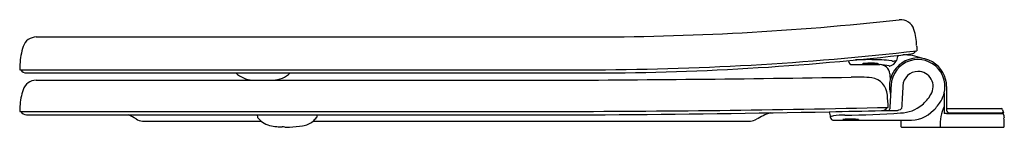
# Model space of a CAD drawing. Units: inches. Extents: x 4558.7 to 4577.9, y 214.9 to 217.
import ezdxf

# ---------------------------------------------------------------- set-up
doc = ezdxf.new("R2010")
doc.units = ezdxf.units.IN
doc.header["$LTSCALE"] = 0.64311
doc.header["$MEASUREMENT"] = 0
doc.layers.get('0').update_dxf_attribs({"color": 255, "linetype": 'CONTINUOUS'})
doc.layers.get('Defpoints').update_dxf_attribs({"linetype": 'CONTINUOUS'})
doc.styles.get("Standard").update_dxf_attribs({"font": 'txt', "width": 0.8})

msp = doc.modelspace()

# ---------------------------------------------------------------- linework, layer by layer
for p, q in [((4558.993, 216.626), (4569.73, 216.626)), ((4574.888, 216.165), (4574.891, 216.151)), ((4575.844, 216.217), (4575.835, 216.165)), ((4558.669, 215.986), (4569.729, 215.986)), ((4558.799, 215.923), (4569.722, 215.923)), ((4569.704, 215.923), (4569.8, 215.923)), ((4558.99, 215.781), (4568.858, 215.781)), ((4576.767, 215.535), (4576.767, 215.269)), ((4576.813, 215.656), (4576.813, 215.218)), ((4558.668, 215.171), (4569.073, 215.171)), ((4575.541, 215.187), (4575.825, 215.187)), ((4576.814, 215.131), (4577.918, 215.131)), ((4576.816, 215.226), (4577.88, 215.226)), ((4576.863, 215.146), (4577.928, 215.146)), ((4577.909, 215.205), (4577.928, 215.146)), ((4577.918, 215.131), (4577.925, 215.099)), ((4558.799, 215.107), (4570.127, 215.107)), ((4561.073, 214.983), (4563.395, 214.983)), ((4563.316, 215.107), (4563.322, 215.061)), ((4564.412, 214.983), (4572.975, 214.983)), ((4564.487, 215.083), (4564.484, 215.061)), ((4564.49, 215.107), (4564.487, 215.083)), ((4576.056, 214.997), (4574.611, 214.997)), ((4575.918, 214.997), (4575.918, 214.878)), ((4577.925, 215.099), (4577.931, 215.099)), ((4577.931, 215.099), (4577.935, 215.073)), ((4577.935, 215.073), (4577.937, 215.046)), ((4563.859, 214.866), (4563.952, 214.866)), ((4575.93, 214.866), (4577.932, 214.866))]:
    msp.add_line(p, q)
for centre, radius, start, end in [((4569.73, 273.266), 56.64, 270, 276.2402), ((4575.916, 216.694), 0.27, 16.7225, 96.2402), ((4574.977, 216.412), 1.25, 2.0551, 16.7225), ((4558.993, 216.356), 0.27, 90, 161.2622), ((4559.92, 216.042), 1.249, 161.2622, 177.9635), ((4569.761, 270.513), 54.59, 269.9593, 276.684), ((4569.73, 273.265), 57.279, 269.9988, 276.5159), ((4576.388, 215.994), 0.588, 152.3952, 157.6204), ((4575.991, 215.375), 0.901, 68.0412, 92.308), ((4576.099, 216.423), 0.13, 277.1107, 327.7302), ((5521.312, 249.384), 945.659, 181.995453, 182.001516), ((4676.505, 211.897), 117.907, 177.96353, 178.01216), ((4574.968, 216.165), 0.0788, 190.0056, 269.9903), ((4575.251, 1882.413), 1666.327, 269.990279, 270.008781), ((4575.289, 209.362), 6.821, 87.8721, 92.1664), ((4575.168, 216.101), 0.000748, 133.8231, 222.8099), ((4575.172, 216.097), 0.00645, 109.2821, 133.8231), ((4575.172, 216.106), 0.00711, 228.3162, 257.5493), ((4575.189, 216.049), 0.0573, 98.9619, 109.2821), ((4575.189, 216.169), 0.0728, 255.2728, 263.3938), ((4575.254, 215.636), 0.476, 94.2605, 98.9619), ((4575.243, 216.667), 0.573, 263.7413, 268.2408), ((4575.312, 214.856), 1.257, 91.7375, 94.2605), ((4575.316, 218.643), 2.55, 267.9706, 269.9861), ((4575.324, 214.477), 1.637, 89.7793, 91.7375), ((4575.329, 218.659), 2.567, 269.7037, 272.2614), ((4575.324, 214.48), 1.634, 88.552, 89.7927), ((4575.341, 214.987), 1.127, 84.8617, 88.753), ((4575.419, 216.453), 0.359, 271.703, 278.7482), ((4575.425, 215.893), 0.217, 76.4211, 85.6952), ((4575.47, 216.118), 0.0203, 280.2779, 295.0616), ((4575.474, 216.095), 0.00915, 50.6616, 74.9227), ((4575.478, 216.102), 0.0027, 297.0259, 321.3736), ((4575.479, 216.101), 0.000861, 323.6735, 47.5591), ((4575.506, 215.891), 0.195, 4.4987, 90.0088), ((4575.46, 215.163), 0.925, 75.864, 86.8657), ((4575.468, 214.166), 2.014, 82.4581, 87.8721), ((4575.652, 216.257), 0.204, 282.5841, 333.128), ((4576.253, 215.656), 0.56, 124.7361, 165.5707), ((4576.254, 215.656), 0.529, 107.1157, 176.9273), ((4571.791, 207.589), 9.436, 65.1743, 65.3121), ((4575.629, 217.291), 1.145, 276.2044, 280.3436), ((4576.253, 215.656), 0.56, 59.3544, 124.7361), ((4576.253, 215.658), 0.527, 40.274, 107.1157), ((4576.253, 215.656), 0.56, 0.0005, 59.3544), ((4558.8, 216.053), 0.13, 211.0323, 269.4259), ((4563.273, 216.34), 0.562, 227.8895, 264.9002), ((4563.592, 216.328), 0.549, 274.1289, 312.5227), ((4575.706, 216.151), 0.0937, 258.0603, 264.7558), ((4582.025, 216.404), 6.344, 184.4987, 185.5013), ((4576.253, 215.656), 0.297, 90.0017, 176.9965), ((4576.253, 215.656), 0.297, 328.501, 90.0017), ((4576.251, 215.656), 0.53, 346.8017, 40.274), ((4558.99, 215.511), 0.27, 90, 161.6777), ((4567.155, 691.788), 476.011, 270.20498, 270.93742), ((4575.023, 211.019), 4.823, 86.1028, 90.9436), ((4575.287, 215.468), 0.368, 3.7185, 80.1625), ((4576.253, 215.656), 0.56, 165.5707, 196.4559), ((4559.924, 215.201), 1.254, 161.6777, 176.836), ((4946.72, 195.769), 371.528, 176.92729, 176.99821), ((8330.39, 18.683), 3759.598, 176.996532, 177.003324), ((4575.795, 215.937), 0.834, 310.213, 328.501), ((4576.26, 215.653), 0.521, 328.3729, 346.8017), ((4570.575, 215.072), 5.097, 2.0114, 4.7309), ((4575.778, 215.95), 1.087, 315.9853, 328.3729), ((4563.555, 215.001), 4.89, 176.836, 178.0054), ((4558.801, 215.24), 0.133, 211.4991, 269.3336), ((4568.643, 523.758), 308.588, 270.07987, 271.30469), ((4568.065, 537.695), 322.594, 270.36618, 271.14574), ((4573.86, 213.73), 1.5, 109.4969, 120.8908), ((4568.065, 537.695), 322.594, 271.14574, 271.32783), ((4589.821, 217.944), 15.555, 190.2888, 190.6839), ((4574.779, 230.242), 15.142, 270.1589, 274.2961), ((4575.538, 215.317), 0.13, 271.3278, 328.7609), ((4575.662, 215.227), 0.0397, 275.5705, 356.8228), ((4575.798, 215.429), 0.243, 276.3619, 303.7072), ((4575.904, 215.808), 0.665, 270.7719, 310.213), ((4576.091, 215.648), 0.651, 266.9259, 315.9853), ((4577.442, 214.929), 0.756, 153.2964, 184.7503), ((4577.6, 215.206), 0.835, 175.712, 185.3224), ((4583.25, 88.186), 127.108, 92.90223, 92.92291), ((4576.884, 215.205), 0.0728, 169.6286, 190.3559), ((4576.834, 215.216), 0.0213, 153.1742, 175.2619), ((4576.865, 215.199), 0.0532, 188.541, 267.8043), ((4576.816, 215.225), 0.00135, 98.9984, 153.1742), ((4577.88, 215.195), 0.031, 17.6235, 90), ((4577.9, 215.127), 0.0189, 10.9723, 89.9953), ((4577.911, 215.095), 0.02, 9.8145, 55.7305), ((4560.12, 213.769), 1.502, 56.6584, 63.0385), ((4561.082, 215.231), 0.248, 236.6567, 267.9261), ((4563.334, 215.062), 0.0122, 187.2486, 219.1399), ((4563.764, 215.412), 0.567, 219.1399, 232.9257), ((4563.659, 215.296), 0.411, 234.8645, 256.199), ((4564.148, 215.288), 0.404, 278.2973, 310.9146), ((4564.054, 215.396), 0.547, 310.9146, 321.3895), ((4564.472, 215.062), 0.0121, 321.3895, 352.8344), ((4572.964, 215.229), 0.246, 272.5573, 300.8908), ((4574.595, 214.994), 0.0891, 116.3494, 132.3195), ((4574.611, 215.075), 0.0776, 191.1606, 269.9995), ((4574.617, 214.886), 0.198, 95.3859, 108.1375), ((4574.833, 213.53), 1.57, 90.4677, 98.6013), ((4574.782, 215.009), 0.00108, 129.1168, 230.9301), ((4574.786, 215.004), 0.00667, 110.1456, 129.1168), ((4574.794, 215.034), 0.0285, 244.5489, 264.5948), ((4574.801, 214.963), 0.051, 101.0752, 110.1456), ((4574.839, 214.768), 0.249, 96.7286, 101.0752), ((4574.847, 215.475), 0.473, 263.1801, 268.4406), ((4574.89, 214.339), 0.682, 94.1719, 96.7286), ((4574.928, 217.788), 2.787, 268.0851, 270.0359), ((4574.923, 213.882), 1.139, 92.3599, 94.1719), ((4574.936, 213.57), 1.452, 90.5976, 92.3599), ((4574.938, 213.53), 1.493, 87.4849, 90.6414), ((4574.945, 217.769), 2.769, 269.6883, 272.1831), ((4574.855, 212.617), 2.408, 85.1201, 86.4816), ((4575.039, 215.336), 0.334, 271.9049, 278.2473), ((4575.044, 214.832), 0.185, 78.9552, 85.1201), ((4575.06, 214.913), 0.103, 72.1102, 78.9552), ((4575.083, 215.031), 0.0257, 278.9921, 292.2113), ((4575.091, 215.007), 0.00385, 39.0505, 72.1102), ((4575.091, 215.011), 0.00381, 294.3421, 315.0063), ((4575.093, 215.009), 0.00084, 315.0063, 39.0505), ((476.852, 71.646), 4103.591, 2.000273, 2.00262), ((4563.773, 215.759), 0.887, 256.199, 265.2906), ((4563.864, 216.872), 2.004, 265.2906, 268.4139), ((4563.772, 213.535), 1.334, 86.2649, 88.4139), ((4563.871, 217.276), 2.411, 271.9124, 277.9832), ((4575.93, 214.878), 0.012, 180.0001, 269.8497), ((4577.931, 214.878), 0.0116, 271.8503, 2.0003)]:
    msp.add_arc(centre, radius, start, end)

# ---------------------------------------------------------------- texts
at = {"layer": 'Defpoints'}
for tag, p, s in [('MODELNUMBER', (4577.932, 214.865), 'P70313-BAF'), ('TRADENAME', (4577.932, 214.863), ''), ('PRODUCT', (4577.932, 214.862), 'TOILET SEAT')]:
    msp.add_attdef(tag, p, s, height=0.001, dxfattribs=at)

doc.saveas('drawing.dxf')
